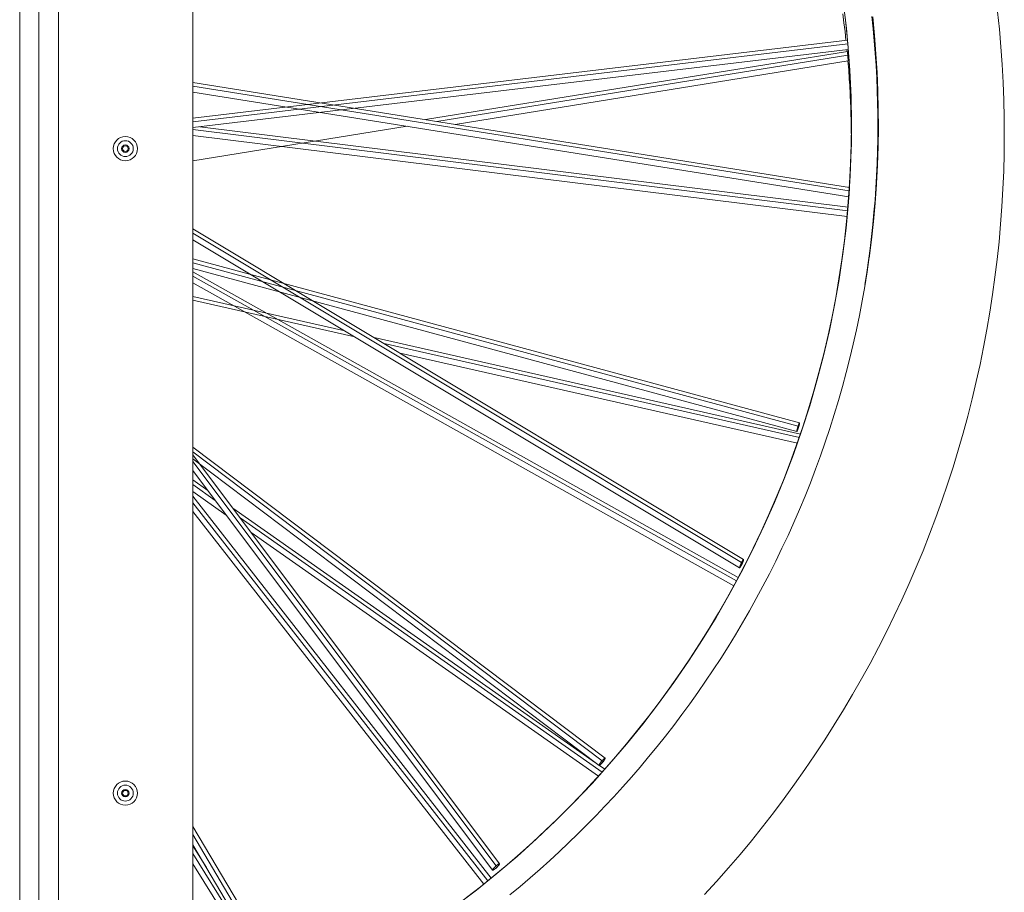
# Model space of a CAD drawing. Units: inches. Extents: x -271 to 309, y -137 to 137.
# Drawn here: x -256 to -245, y -23 to -13 of the extents above; entities that cross this region are included whole.
import ezdxf

# ---------------------------------------------------------------- set-up
doc = ezdxf.new("R2010")
doc.units = ezdxf.units.IN
doc.header["$MEASUREMENT"] = 0
doc.layers.add('ACAD_LAYER_0 [1.2]', color=7, linetype='Continuous', lineweight=0)

msp = doc.modelspace()

# ---------------------------------------------------------------- linework, layer by layer
at = {"layer": 'ACAD_LAYER_0 [1.2]', "color": 18, "linetype": 'Continuous', "lineweight": 0, "true_color": 0x000000}
for p, q in [((-255.8585071, -31.3682689), (-255.8585071, 31.474381)), ((-255.643549, -31.1517669), (-255.6435533, 31.257879)), ((-255.4247172, -31.1517669), (-255.4247215, 31.257879)), ((-253.9247342, 29.7227875), (-253.9247357, -29.6166539)), ((-246.6094553, -13.1330347), (-253.9247351, -14.0037425)), ((-246.605604, -13.1724079), (-253.9247326, -14.0435738)), ((-253.9247349, -14.1080703), (-246.600947, -13.2363498)), ((-246.6096534, -13.2582639), (-251.3241876, -14.019534)), ((-251.1963614, -14.0400745), (-246.6060362, -13.2988608)), ((-250.9917248, -14.0730629), (-246.60172, -13.3641955)), ((-253.9247352, -13.606088), (-246.5874947, -14.7766448)), ((-246.5935263, -14.8815412), (-253.9247358, -13.7119465)), ((-253.9247311, -13.6466856), (-246.5899215, -14.8168546)), ((-253.9247372, -14.1303943), (-246.6051252, -15.0376874)), ((-253.9247307, -14.4806325), (-251.5302093, -14.0939819)), ((-246.601639, -14.9976079), (-253.8469606, -14.0995234)), ((-246.5656334, -14.2661484), (-246.5656334, -14.085434)), ((-253.9247359, -14.1959559), (-246.6141126, -15.1021349)), ((-247.7920344, -18.9676023), (-253.9247397, -15.2887664)), ((-247.7701441, -18.9321665), (-253.924735, -15.2402021)), ((-253.9247359, -15.3620005), (-247.814581, -19.027309)), ((-247.1439871, -17.405452), (-253.9247357, -15.5768428)), ((-253.9247331, -15.6181624), (-247.1597695, -17.4425147)), ((-253.9247351, -15.6841455), (-247.174749, -17.5044587)), ((-253.9247348, -15.7221355), (-247.829736, -19.1349351)), ((-247.849413, -19.171733), (-253.9247303, -15.7699538)), ((-247.8796665, -19.2276587), (-253.9247358, -15.8428164)), ((-253.9247425, -16.0380411), (-252.1152014, -16.4475122)), ((-253.9247358, -15.9962129), (-252.2269454, -16.3803966)), ((-251.8966525, -16.4551368), (-247.1332569, -17.5330194)), ((-251.7850908, -16.5222111), (-247.1465495, -17.5718412)), ((-247.1680526, -17.6336557), (-251.6078089, -16.6290076)), ((-249.3179674, -21.1538043), (-253.9247359, -17.6780626)), ((-253.9247355, -17.8078881), (-249.3839024, -21.2338825)), ((-250.4968474, -22.3313655), (-253.9247347, -17.7652549)), ((-253.9247338, -17.7306444), (-249.3512861, -21.1812461)), ((-250.5351535, -22.3548552), (-253.9247311, -17.8397749)), ((-253.9247321, -17.9389535), (-250.5741124, -22.4021398)), ((-253.9247356, -18.0453235), (-253.7556757, -18.1639581)), ((-253.9247307, -18.0974883), (-253.6732169, -18.2739834)), ((-253.5503224, -18.4372344), (-253.9247354, -18.1744971)), ((-250.5914066, -22.4923956), (-253.9247347, -18.2266731)), ((-250.6262935, -22.5207986), (-253.9247305, -18.2997269)), ((-253.4766604, -18.3597519), (-249.4239235, -21.2036837)), ((-253.9247306, -18.397825), (-250.6733186, -22.5587179)), ((-253.3941892, -18.4697859), (-249.3502539, -21.3075414)), ((-249.3928104, -21.3546902), (-253.2730465, -18.6318075)), ((-249.3812474, -21.2336309), (-249.3215996, -21.2754876)), ((-252.8003552, -23.8079089), (-253.9247326, -21.9162601)), ((-252.8465151, -23.819414), (-253.9247352, -22.0054202)), ((-253.9247359, -22.1318354), (-253.7726525, -22.3749351)), ((-252.8538502, -23.9307037), (-253.9247319, -22.2189392)), ((-253.9246014, -22.1194745), (-252.8921812, -23.8564146)), ((-252.9077808, -23.9564455), (-253.9246292, -22.3310512))]:
    msp.add_line(p, q, dxfattribs=at)
for points in [[(-246.6449353, -12.7897038), (-246.6209728, -13.0037738), (-246.6012771, -13.2184581), (-246.5858762, -13.4336333), (-246.5747982, -13.6491763), (-246.5680713, -13.8649639), (-246.5657235, -14.0808727), (-246.5677829, -14.2967795), (-246.5742667, -14.5125617), (-246.5851482, -14.7280984), (-246.6003899, -14.9432697), (-246.6199543, -15.1579552), (-246.6438039, -15.3720349), (-246.6719011, -15.5853885), (-246.7042084, -15.7978959), (-246.7406883, -16.009437), (-246.7813032, -16.2198915), (-246.8260156, -16.4291393), (-246.8747879, -16.6370603), (-246.9275827, -16.8435342), (-246.9843624, -17.048441), (-247.0450813, -17.2516668), (-247.1096611, -17.4531237), (-247.1780156, -17.65273), (-247.2500582, -17.8504043), (-247.3257027, -18.0460648), (-247.4048626, -18.2396301), (-247.4874515, -18.4310185), (-247.573383, -18.6201484), (-247.6625708, -18.8069384), (-247.7549284, -18.9913067), (-247.8503695, -19.1731717), (-247.9488077, -19.352452), (-248.0501565, -19.529066), (-248.1543273, -19.7029405), (-248.2612214, -19.874037), (-248.370738, -20.0423253), (-248.4827762, -20.2077752), (-248.597235, -20.3703568), (-248.7140136, -20.5300398), (-248.833011, -20.6867942), (-248.9541264, -20.8405898), (-249.0772587, -20.9913965), (-249.2023072, -21.1391842), (-249.3291709, -21.2839228), (-249.4577489, -21.4255821), (-249.5879402, -21.5641321), (-249.71955, -21.6995176), (-249.8528005, -21.8320339), (-249.9882167, -21.9621765), (-250.1263235, -22.0904412), (-250.2676418, -22.2173187), (-250.4122647, -22.3428123), (-250.5600429, -22.4666683), (-250.7109566, -22.5887876), (-250.8649862, -22.7090712)], [(-248.2055791, -22.6759025), (-248.0711887, -22.5283828), (-247.939217, -22.3788842), (-247.8096845, -22.2274344), (-247.6826118, -22.0740606), (-247.5580196, -21.9187905), (-247.4359285, -21.7616516), (-247.3163591, -21.6026713), (-247.199332, -21.4418771), (-247.0848678, -21.2792965), (-246.9729871, -21.114957), (-246.8637106, -20.9488861), (-246.7570588, -20.7811113), (-246.6530524, -20.61166), (-246.551712, -20.4405598), (-246.4530603, -20.2678437), (-246.3571291, -20.0935667), (-246.2639522, -19.9177894), (-246.1735634, -19.7405725), (-246.0859965, -19.5619765), (-246.0012854, -19.382062), (-245.919464, -19.2008895), (-245.840566, -19.0185198), (-245.7646217, -18.8350106), (-245.6916464, -18.6504088), (-245.6216517, -18.4647585), (-245.5546495, -18.2781038), (-245.4906513, -18.0904889), (-245.4296688, -17.9019578), (-245.3717138, -17.7125547), (-245.316798, -17.5223236), (-245.2649323, -17.3313074), (-245.2161256, -17.1395439), (-245.1703858, -16.9470694), (-245.1277212, -16.7539204), (-245.0881399, -16.5601334), (-245.0516499, -16.3657447), (-245.0182593, -16.1707908), (-244.9879763, -15.9753082), (-244.960809, -15.7793332), (-244.9367654, -15.5829024), (-244.9158537, -15.3860521), (-244.8980819, -15.1888188), (-244.8834583, -14.991239), (-244.8719908, -14.793349), (-244.8636876, -14.5951853), (-244.8585569, -14.3967844), (-244.856606, -14.1983321), (-244.8578327, -14.0000141), (-244.8622304, -13.8018661), (-244.8697926, -13.6039241), (-244.8805125, -13.4062239), (-244.8943837, -13.2088015), (-244.9113994, -13.0116927), (-244.9315532, -12.8149335)], [(-246.6256786, -13.1349657), (-246.6366473, -13.0363172), (-246.6485327, -12.9378231), (-246.6613297, -12.8394941)], [(-246.3367378, -12.8690913), (-246.3222521, -13.0058662), (-246.3095017, -13.1427446), (-246.2984933, -13.279686), (-246.2892333, -13.4166497), (-246.2817259, -13.5535992), (-246.2759657, -13.6905144), (-246.2719448, -13.8273797), (-246.2696554, -13.964179), (-246.2690895, -14.1008966), (-246.2702395, -14.2375166), (-246.2730974, -14.3740232), (-246.2776554, -14.5104006), (-246.2839057, -14.6466328), (-246.2918405, -14.782704), (-246.3014518, -14.9185985), (-246.3127318, -15.0543003), (-246.3256728, -15.1897935), (-246.3402668, -15.3250625), (-246.3565061, -15.4600912), (-246.3743827, -15.594864), (-246.3938889, -15.7293648), (-246.4150168, -15.8635779)], [(-250.9913804, -22.8069591), (-250.7558595, -22.6268686), (-250.5259025, -22.4411927), (-250.3015864, -22.2500657), (-250.0829884, -22.053622), (-249.8701857, -21.8519959), (-249.6632553, -21.6453218), (-249.4622745, -21.433734), (-249.2673205, -21.2173669), (-249.0784702, -20.9963548), (-248.895801, -20.7708321), (-248.71939, -20.540933), (-248.5493143, -20.306792), (-248.385651, -20.0685434), (-248.2284774, -19.8263215), (-248.0778706, -19.5802607), (-247.9339077, -19.3304954), (-247.7966658, -19.0771599), (-247.6662221, -18.8203889), (-247.5426537, -18.5603172), (-247.4260375, -18.2970796), (-247.3164507, -18.0308108), (-247.2139704, -17.7616455), (-247.1186735, -17.4897187), (-247.0306372, -17.2151649), (-246.9499385, -16.9381189), (-246.8766545, -16.6587156), (-246.8108623, -16.3770897), (-246.752639, -16.0933759), (-246.7020615, -15.807709), (-246.659207, -15.5202238), (-246.6241526, -15.231055), (-246.5969753, -14.9403374), (-246.5777522, -14.6482058), (-246.5665603, -14.3547948), (-246.5634767, -14.0602394), (-246.5685785, -13.7646741), (-246.5819428, -13.4682339), (-246.6036466, -13.1710534), (-246.633767, -12.8732674)], [(-246.3672464, -15.5694809), (-246.3412438, -15.3644701), (-246.3191129, -15.1588107), (-246.300858, -14.9526082), (-246.2864835, -14.7459684), (-246.2759938, -14.5389969), (-246.2693932, -14.3317992), (-246.2666863, -14.1244811), (-246.2678772, -13.9171482), (-246.2729704, -13.7099061), (-246.2819704, -13.5028604), (-246.2948813, -13.2961168), (-246.3117078, -13.0897809), (-246.3324464, -12.8839568)], [(-246.3274812, -12.8732445), (-246.3070217, -13.0790323), (-246.2904718, -13.2853239), (-246.2778346, -13.4920155), (-246.2691054, -13.6990018), (-246.2642793, -13.9061773), (-246.2633518, -14.1134367), (-246.2663182, -14.3206745), (-246.2731737, -14.5277855), (-246.2839136, -14.7346643), (-246.2985333, -14.9412054), (-246.317028, -15.1473035), (-246.3393931, -15.3528533), (-246.3656238, -15.5577492)], [(-246.6097839, -13.1332568), (-246.6097259, -13.133408), (-246.6096602, -13.1336541), (-246.6095869, -13.1339961), (-246.6095058, -13.134435), (-246.609417, -13.1349716), (-246.6093206, -13.1356067), (-246.6092165, -13.1363413), (-246.6091046, -13.1371764), (-246.6089851, -13.1381127), (-246.6088579, -13.1391512), (-246.608723, -13.1402927), (-246.6085804, -13.1415382), (-246.6084301, -13.1428886), (-246.6082722, -13.1443448), (-246.6081065, -13.1459075), (-246.6079331, -13.1475779), (-246.6077521, -13.1493566), (-246.6075633, -13.1512448), (-246.6073669, -13.1532431), (-246.6071628, -13.1553526), (-246.606951, -13.157574), (-246.6067315, -13.1599084), (-246.6065043, -13.1623567), (-246.6062694, -13.1649196)], [(-246.6062694, -13.1649196), (-246.6062418, -13.1652221), (-246.6062142, -13.1655261), (-246.6061865, -13.1658316), (-246.6061586, -13.1661385), (-246.6061307, -13.1664466), (-246.6061028, -13.1667559), (-246.6060748, -13.1670662), (-246.6060467, -13.1673774), (-246.6060186, -13.1676895), (-246.6059905, -13.1680023), (-246.6059624, -13.1683157), (-246.6059342, -13.1686296), (-246.6059061, -13.1689438), (-246.605878, -13.1692584), (-246.6058499, -13.1695732), (-246.6058218, -13.1698881), (-246.6057938, -13.1702029), (-246.6057659, -13.1705176), (-246.605738, -13.170832), (-246.6057102, -13.1711461), (-246.6056824, -13.1714598), (-246.6056548, -13.1717729), (-246.6056273, -13.1720853), (-246.6055999, -13.172397)], [(-246.6132214, -13.25884), (-246.6133035, -13.2579735), (-246.6133856, -13.257107), (-246.6134679, -13.2562406), (-246.6135502, -13.2553741), (-246.6136325, -13.2545076), (-246.6137149, -13.2536412), (-246.6137974, -13.2527748), (-246.61388, -13.2519083), (-246.6139627, -13.2510419), (-246.6140454, -13.2501755), (-246.6141282, -13.2493091), (-246.614211, -13.2484427), (-246.6142939, -13.2475764), (-246.6143769, -13.24671), (-246.61446, -13.2458436), (-246.6145431, -13.2449773), (-246.6146263, -13.2441109), (-246.6147096, -13.2432446), (-246.6147929, -13.2423783), (-246.6148764, -13.241512), (-246.6149598, -13.2406457), (-246.6150434, -13.2397794), (-246.615127, -13.2389131), (-246.6152107, -13.2380469)], [(-246.6101378, -13.2591425), (-246.6100952, -13.259256), (-246.6100474, -13.2594309), (-246.6099944, -13.2596683), (-246.6099361, -13.2599694), (-246.6098724, -13.2603351), (-246.6098033, -13.2607666), (-246.6097286, -13.261265), (-246.6096484, -13.2618314), (-246.6095626, -13.2624668), (-246.6094711, -13.2631724), (-246.6093739, -13.2639492), (-246.6092708, -13.2647984), (-246.6091619, -13.2657209), (-246.609047, -13.266718), (-246.6089261, -13.2677906), (-246.6087991, -13.26894), (-246.6086661, -13.270166), (-246.6085275, -13.2714644), (-246.608384, -13.2728295), (-246.608236, -13.2742559), (-246.6080842, -13.2757381), (-246.6079292, -13.2772707), (-246.6077715, -13.2788481), (-246.6076117, -13.2804648), (-246.6074503, -13.2821154), (-246.607288, -13.2837943), (-246.6071254, -13.2854961), (-246.6069629, -13.2872153), (-246.6068012, -13.2889463), (-246.6066409, -13.2906838), (-246.6064825, -13.2924222), (-246.6063267, -13.2941559)], [(-246.6063267, -13.2941559), (-246.6063096, -13.2943475), (-246.6062925, -13.2945392), (-246.6062754, -13.2947309), (-246.6062584, -13.2949227), (-246.6062413, -13.2951146), (-246.6062243, -13.2953066), (-246.6062073, -13.2954986), (-246.6061903, -13.2956907), (-246.6061733, -13.2958829), (-246.6061563, -13.2960751), (-246.6061394, -13.2962674), (-246.6061224, -13.2964597), (-246.6061055, -13.2966521), (-246.6060886, -13.2968446), (-246.6060717, -13.2970371), (-246.6060548, -13.2972297), (-246.6060379, -13.2974223), (-246.6060211, -13.297615), (-246.6060043, -13.2978077), (-246.6059874, -13.2980005), (-246.6059706, -13.2981933), (-246.6059538, -13.2983862), (-246.6059371, -13.2985791), (-246.6059203, -13.298772)], [(-246.6059203, -13.298772), (-246.605589, -13.3026319), (-246.6052648, -13.3064937), (-246.6049486, -13.3103439), (-246.6046411, -13.3141692), (-246.6043431, -13.3179559), (-246.6040554, -13.3216908), (-246.6037789, -13.3253602), (-246.6035144, -13.3289507), (-246.6032625, -13.3324489), (-246.6030243, -13.3358413), (-246.6028003, -13.3391144), (-246.6025915, -13.3422548), (-246.6023987, -13.345249), (-246.6022226, -13.3480835), (-246.6020641, -13.3507449), (-246.6019239, -13.3532198), (-246.6018029, -13.3554945), (-246.6017019, -13.3575558), (-246.6016216, -13.3593901), (-246.6015629, -13.3609839), (-246.6015265, -13.3623238), (-246.6015134, -13.3633963), (-246.6015241, -13.364188), (-246.6015597, -13.3646854)], [(-246.566016, -14.1757414), (-246.5663563, -14.1418793), (-246.566804, -14.108019), (-246.5673591, -14.074161), (-246.5680216, -14.0403057), (-246.5687914, -14.0064538), (-246.5696684, -13.9726055), (-246.5706526, -13.9387615), (-246.571744, -13.9049221), (-246.5729425, -13.8710879), (-246.5742481, -13.8372594), (-246.5756607, -13.803437), (-246.5771803, -13.7696212), (-246.5788068, -13.7358125), (-246.5805402, -13.7020114), (-246.5823805, -13.6682183), (-246.5843276, -13.6344338), (-246.5863814, -13.6006583), (-246.588542, -13.5668922), (-246.5908092, -13.5331362), (-246.593183, -13.4993906), (-246.5956635, -13.4656559), (-246.5982504, -13.4319327), (-246.6009439, -13.3982213), (-246.6037438, -13.3645223)], [(-246.6015597, -13.3646854), (-246.6015661, -13.3647274), (-246.601573, -13.3647643), (-246.6015803, -13.364796), (-246.601588, -13.3648225), (-246.6015962, -13.3648438), (-246.6016047, -13.3648598), (-246.6016138, -13.3648705), (-246.6016232, -13.3648758), (-246.6016331, -13.3648759), (-246.6016435, -13.3648705), (-246.6016542, -13.3648597), (-246.6016655, -13.3648435), (-246.6016771, -13.3648219), (-246.6016893, -13.3647947), (-246.6017018, -13.364762), (-246.6017149, -13.3647238), (-246.6017283, -13.3646799), (-246.6017423, -13.3646305), (-246.6017566, -13.3645754), (-246.6017715, -13.3645146), (-246.6017868, -13.3644482), (-246.6018026, -13.364376), (-246.6018188, -13.3642981), (-246.6018355, -13.3642143)], [(-246.270181, -13.894523), (-246.2700094, -13.8992988), (-246.2698398, -13.9040748), (-246.2696723, -13.9088508), (-246.269507, -13.9136269), (-246.2693436, -13.9184032), (-246.2691824, -13.9231795), (-246.2690233, -13.927956), (-246.2688662, -13.9327325), (-246.2687112, -13.9375092), (-246.2685583, -13.9422859), (-246.2684074, -13.9470628), (-246.2682587, -13.9518397), (-246.268112, -13.9566167), (-246.2679674, -13.9613938), (-246.2678249, -13.966171), (-246.2676845, -13.9709483), (-246.2675461, -13.9757257), (-246.2674099, -13.9805031), (-246.2672757, -13.9852807), (-246.2671435, -13.9900583), (-246.2670135, -13.994836), (-246.2668856, -13.9996138), (-246.2667597, -14.0043917), (-246.2666359, -14.0091696)], [(-246.26994, -13.9095792), (-246.2697662, -13.9149621), (-246.2695951, -13.9203452), (-246.2694267, -13.9257284), (-246.2692608, -13.9311117), (-246.2690977, -13.9364951), (-246.2689371, -13.9418787), (-246.2687792, -13.9472623), (-246.268624, -13.9526461), (-246.2684714, -13.9580299), (-246.2683214, -13.9634139), (-246.2681741, -13.968798), (-246.2680294, -13.9741822), (-246.2678873, -13.9795665), (-246.2677479, -13.9849508), (-246.2676112, -13.9903353), (-246.2674771, -13.9957199), (-246.2673456, -14.0011045), (-246.2672168, -14.0064893), (-246.2670906, -14.0118742), (-246.266967, -14.0172591), (-246.2668461, -14.0226441), (-246.2667279, -14.0280292), (-246.2666123, -14.0334144), (-246.2664993, -14.0387997)], [(-246.266842, -14.0946028), (-246.2669303, -14.0890375), (-246.2670215, -14.0834723), (-246.2671155, -14.0779073), (-246.2672123, -14.0723423), (-246.2673121, -14.0667774), (-246.2674146, -14.0612126), (-246.2675201, -14.0556479), (-246.2676284, -14.0500833), (-246.2677395, -14.0445188), (-246.2678535, -14.0389544), (-246.2679703, -14.0333901), (-246.26809, -14.0278259), (-246.2682126, -14.0222618), (-246.268338, -14.0166979), (-246.2684663, -14.011134), (-246.2685974, -14.0055702), (-246.2687314, -14.0000066), (-246.2688682, -13.994443), (-246.2690079, -13.9888796), (-246.2691504, -13.9833162), (-246.2692958, -13.977753), (-246.269444, -13.9721899), (-246.2695951, -13.9666269), (-246.2697491, -13.961064)], [(-246.5660618, -13.9902511), (-246.5659138, -13.9962294), (-246.5657693, -14.0022081), (-246.565628, -14.008187), (-246.5654902, -14.0141663), (-246.5653557, -14.020146), (-246.5652245, -14.0261259), (-246.5650967, -14.0321062), (-246.5649723, -14.0380868), (-246.5648512, -14.0440678), (-246.5647335, -14.050049), (-246.5646192, -14.0560306), (-246.5645082, -14.0620125), (-246.5644006, -14.0679947), (-246.5642963, -14.0739773), (-246.5641954, -14.0799602), (-246.5640979, -14.0859433), (-246.5640037, -14.0919268), (-246.5639129, -14.0979107), (-246.5638255, -14.1038948), (-246.5637414, -14.1098792), (-246.5636607, -14.115864), (-246.5635834, -14.121849), (-246.5635094, -14.1278344), (-246.5634388, -14.1338201)], [(-246.5657825, -14.3225804), (-246.5657703, -14.3202267), (-246.5657587, -14.3178731), (-246.5657475, -14.3155195), (-246.5657369, -14.3131659), (-246.5657268, -14.3108122), (-246.5657172, -14.3084586), (-246.5657082, -14.3061049), (-246.5656996, -14.3037513), (-246.5656916, -14.3013977), (-246.5656841, -14.299044), (-246.5656771, -14.2966904), (-246.5656706, -14.2943367), (-246.5656647, -14.2919831), (-246.5656592, -14.2896294), (-246.5656543, -14.2872757), (-246.5656499, -14.2849221), (-246.5656461, -14.2825684), (-246.5656427, -14.2802148), (-246.5656399, -14.2778611), (-246.5656375, -14.2755074), (-246.5656357, -14.2731538), (-246.5656345, -14.2708001), (-246.5656337, -14.2684465), (-246.5656334, -14.2660928)], [(-246.5899215, -14.8168546), (-246.5902023, -14.8204111), (-246.5904674, -14.8238695), (-246.5907174, -14.8272303), (-246.5909528, -14.8304942), (-246.5911741, -14.8336615), (-246.5913818, -14.836733), (-246.5915764, -14.839709), (-246.5917585, -14.8425901), (-246.5919286, -14.8453769), (-246.5920872, -14.8480699), (-246.5922347, -14.8506696), (-246.5923719, -14.8531766), (-246.592499, -14.8555914), (-246.5926168, -14.8579145), (-246.5927256, -14.8601464), (-246.592826, -14.8622878), (-246.5929186, -14.8643391), (-246.5930038, -14.8663008), (-246.5930821, -14.8681736), (-246.5931542, -14.8699579), (-246.5932204, -14.8716542), (-246.5932779, -14.8732354), (-246.5933234, -14.8746733), (-246.5933572, -14.8759675), (-246.5933794, -14.8771175), (-246.5933902, -14.8781228), (-246.5933896, -14.8789827), (-246.593378, -14.8796969), (-246.5933555, -14.8802647), (-246.5933222, -14.8806857), (-246.5932782, -14.8809593), (-246.5932239, -14.881085), (-246.5931592, -14.8810623), (-246.5930845, -14.8808907), (-246.5929998, -14.8805697), (-246.5929053, -14.8800987), (-246.5928012, -14.8794772), (-246.5926876, -14.8787046), (-246.5925648, -14.8777806), (-246.5924328, -14.8767045), (-246.5922919, -14.8754758), (-246.5921422, -14.874094), (-246.5919881, -14.87258), (-246.5918338, -14.8709527), (-246.5916795, -14.8692093), (-246.5915251, -14.8673467), (-246.5913705, -14.8653621), (-246.5912159, -14.8632522), (-246.5910612, -14.8610143), (-246.5909065, -14.8586453), (-246.5907517, -14.8561421), (-246.5905969, -14.8535019), (-246.5904421, -14.8507216), (-246.5902873, -14.8477982), (-246.5901325, -14.8447288), (-246.5899777, -14.8415103)], [(-246.5929799, -14.8791141), (-246.5929331, -14.8786939), (-246.5928847, -14.8782495), (-246.5928342, -14.8777763), (-246.5927814, -14.8772692), (-246.592726, -14.8767235), (-246.5926677, -14.8761342), (-246.5926061, -14.8754966), (-246.592541, -14.8748058), (-246.5924721, -14.8740569), (-246.592399, -14.8732451), (-246.5923214, -14.8723655), (-246.5922391, -14.8714133), (-246.5921517, -14.8703837), (-246.592059, -14.8692717), (-246.5919605, -14.8680725), (-246.5918561, -14.8667813), (-246.5917456, -14.8653961), (-246.5916297, -14.8639266), (-246.5915095, -14.8623852), (-246.5913858, -14.8607845), (-246.5912596, -14.8591371), (-246.5911318, -14.8574554), (-246.5910035, -14.8557519), (-246.5908754, -14.8540393), (-246.5907487, -14.85233), (-246.5906243, -14.8506366), (-246.590503, -14.8489715), (-246.5903859, -14.8473474), (-246.5902738, -14.8457766), (-246.5901678, -14.8442719), (-246.5900688, -14.8428456), (-246.5899777, -14.8415103)], [(-246.5899777, -14.8415103), (-246.5896913, -14.8370778), (-246.5894154, -14.8327194), (-246.5891506, -14.8284459), (-246.5888973, -14.8242682), (-246.5886558, -14.8201972), (-246.5884265, -14.8162437), (-246.5882099, -14.8124185), (-246.5880064, -14.8087325), (-246.5878162, -14.8051964), (-246.58764, -14.8018213), (-246.587478, -14.7986178), (-246.5873306, -14.7955968), (-246.5871984, -14.7927692), (-246.5870815, -14.7901458), (-246.5869806, -14.7877375), (-246.5868959, -14.785555), (-246.5868278, -14.7836093), (-246.5867769, -14.7819112), (-246.5867433, -14.7804715), (-246.5867277, -14.779301), (-246.5867304, -14.7784106), (-246.5867517, -14.7778112), (-246.5867921, -14.7775135), (-246.5868519, -14.7775284)], [(-246.3656238, -15.5577492), (-246.3893359, -15.7208126), (-246.4154815, -15.8833383), (-246.4440357, -16.0452804), (-246.4749733, -16.2065927), (-246.5082691, -16.3672291), (-246.5438982, -16.5271436), (-246.5818353, -16.6862899), (-246.6220553, -16.844622), (-246.6645332, -17.0020939), (-246.7092438, -17.1586593), (-246.756162, -17.3142722), (-246.8052627, -17.4688865), (-246.8565208, -17.6224561), (-246.9099111, -17.7749348), (-246.9654086, -17.9262766), (-247.0229858, -18.0764382), (-247.0826054, -18.2253873), (-247.1442279, -18.3730947), (-247.2078139, -18.5195309), (-247.2733237, -18.6646664), (-247.3407178, -18.8084721), (-247.4099567, -18.9509184), (-247.4810008, -19.0919759), (-247.5538105, -19.2316154), (-247.6283464, -19.3698073), (-247.7045688, -19.5065224), (-247.7824383, -19.6417312), (-247.8619153, -19.7754043), (-247.9429602, -19.9075124), (-248.0255335, -20.0380261), (-248.1095952, -20.166919), (-248.1951037, -20.2941766), (-248.2820166, -20.4197876), (-248.370292, -20.5437404), (-248.4598877, -20.6660237), (-248.5507615, -20.786626), (-248.6428713, -20.9055358), (-248.7361749, -21.0227418), (-248.8306302, -21.1382325), (-248.9261951, -21.2519965), (-249.0228232, -21.3640201), (-249.1204516, -21.4742809), (-249.2190132, -21.5827546), (-249.3184409, -21.6894165), (-249.4186675, -21.794242), (-249.5196799, -21.8972533), (-249.6216804, -21.9986586), (-249.7249251, -22.0987125), (-249.8296702, -22.1976698), (-249.9361719, -22.2957854), (-250.0445541, -22.393142), (-250.154762, -22.4896247), (-250.2667844, -22.5851917), (-250.3806098, -22.6798012)], [(-247.1751757, -17.5046277), (-247.1750913, -17.5046391), (-247.1749986, -17.5046236), (-247.1748975, -17.5045812), (-247.1747879, -17.5045114), (-247.1746698, -17.5044141), (-247.1745431, -17.5042889), (-247.1744078, -17.5041356), (-247.1742639, -17.5039539), (-247.1741112, -17.5037436), (-247.1739498, -17.5035043), (-247.1737795, -17.5032358), (-247.1736004, -17.5029377), (-247.1734123, -17.5026099), (-247.1732153, -17.5022521), (-247.1730092, -17.5018639), (-247.1727941, -17.5014452), (-247.1725698, -17.5009956), (-247.1723363, -17.5005148), (-247.1720936, -17.5000026), (-247.1718417, -17.4994587), (-247.1715804, -17.4988829), (-247.1713097, -17.4982748), (-247.1710295, -17.4976342), (-247.1707399, -17.4969607), (-247.1704407, -17.4962543), (-247.1701319, -17.4955144), (-247.1698135, -17.494741), (-247.1694854, -17.4939336), (-247.1691476, -17.4930921), (-247.1687999, -17.4922162), (-247.1684509, -17.4913302), (-247.1681053, -17.4904481), (-247.1677575, -17.4895535), (-247.1674022, -17.4886305), (-247.1670338, -17.4876627), (-247.1666467, -17.4866341), (-247.1662355, -17.4855284), (-247.1657946, -17.4843295), (-247.1653186, -17.4830212), (-247.1648019, -17.4815874), (-247.164239, -17.4800118), (-247.1636244, -17.4782783), (-247.1629583, -17.4763871), (-247.1622634, -17.4744035), (-247.1615683, -17.4724093), (-247.1609014, -17.4704862), (-247.1602912, -17.468716), (-247.1597661, -17.4671804)], [(-247.1597661, -17.4671804), (-247.1582186, -17.4624174), (-247.1567514, -17.4578134), (-247.1553645, -17.4533724), (-247.1540577, -17.449099), (-247.1528311, -17.4449973), (-247.1516846, -17.4410717), (-247.1506181, -17.4373265), (-247.1496316, -17.4337659), (-247.148725, -17.4303944), (-247.1478983, -17.4272162), (-247.1471515, -17.4242356), (-247.1464843, -17.421457), (-247.145897, -17.4188846), (-247.1453892, -17.4165227), (-247.1449611, -17.4143757), (-247.1446125, -17.4124479), (-247.1443435, -17.4107435), (-247.1441538, -17.4092669), (-247.1440436, -17.4080224), (-247.1440127, -17.4070143), (-247.1440611, -17.4062469), (-247.1441888, -17.4057245), (-247.1443956, -17.4054515), (-247.1446815, -17.4054321)], [(-247.8152442, -19.0273925), (-247.8151652, -19.0275628), (-247.8150711, -19.0277029), (-247.814961, -19.0278108), (-247.8148339, -19.0278846), (-247.8146889, -19.0279223), (-247.814525, -19.027922), (-247.8143413, -19.0278818), (-247.8141367, -19.0277996), (-247.8139103, -19.0276736), (-247.8136611, -19.0275019), (-247.8133882, -19.0272824), (-247.8130906, -19.0270133), (-247.8127674, -19.0266926), (-247.8124175, -19.0263183), (-247.8120401, -19.0258886), (-247.8116341, -19.0254015), (-247.8111986, -19.024855), (-247.8107326, -19.0242472), (-247.8102351, -19.0235761), (-247.8097053, -19.0228399), (-247.8091418, -19.022036), (-247.8085426, -19.0211593), (-247.8079053, -19.0202044), (-247.8072275, -19.0191656), (-247.8065068, -19.0180373), (-247.8057409, -19.016814), (-247.8049274, -19.0154901), (-247.8040639, -19.01406), (-247.8031481, -19.0125182), (-247.8021776, -19.0108589), (-247.8011531, -19.0090824), (-247.8000876, -19.0072116), (-247.7989969, -19.005275), (-247.7978973, -19.0033014), (-247.7968046, -19.0013193), (-247.795735, -18.9993574), (-247.7947043, -18.9974443), (-247.7937287, -18.9956085), (-247.7928241, -18.9938788), (-247.7920066, -18.9922837)], [(-247.7920066, -18.9922837), (-247.790105, -18.9883465), (-247.7882692, -18.9844666), (-247.7865021, -18.9806537), (-247.7848067, -18.9769173), (-247.7831857, -18.9732671), (-247.7816421, -18.9697127), (-247.7801786, -18.9662635), (-247.7787983, -18.9629293), (-247.7775038, -18.9597196), (-247.7762982, -18.956644), (-247.7751843, -18.9537121), (-247.774165, -18.9509335), (-247.773243, -18.9483177), (-247.7724214, -18.9458745), (-247.7717029, -18.9436133), (-247.7710904, -18.9415439), (-247.7705869, -18.9396756), (-247.7701951, -18.9380183), (-247.769918, -18.9365813), (-247.7697583, -18.9353745), (-247.7697191, -18.9344072), (-247.769803, -18.9336892), (-247.7700131, -18.93323), (-247.7703522, -18.9330393)], [(-249.3512833, -21.2059129), (-249.3480624, -21.2021651), (-249.345005, -21.1985232), (-249.3421109, -21.1949914), (-249.3393799, -21.1915735), (-249.336812, -21.1882737), (-249.334407, -21.1850959), (-249.3321648, -21.1820442), (-249.3300853, -21.1791225), (-249.3281683, -21.176335), (-249.3264138, -21.1736855), (-249.3248216, -21.1711782), (-249.3233916, -21.168817), (-249.3221236, -21.1666059), (-249.3210176, -21.1645491), (-249.3200734, -21.1626503), (-249.3192909, -21.1609138), (-249.31867, -21.1593435), (-249.3182105, -21.1579434), (-249.3179124, -21.1567176), (-249.3177754, -21.15567), (-249.3177996, -21.1548047), (-249.3179847, -21.1541257), (-249.3183307, -21.1536369), (-249.3188374, -21.1533425)], [(-249.3188374, -21.1533425), (-249.3192392, -21.1532586), (-249.3197047, -21.1532545), (-249.3202339, -21.1533311), (-249.3208269, -21.1534895), (-249.3214835, -21.1537307), (-249.3222037, -21.1540556), (-249.3229875, -21.1544654), (-249.3238348, -21.1549609), (-249.3247457, -21.1555433), (-249.3257201, -21.1562134), (-249.326758, -21.1569724), (-249.3278593, -21.1578211), (-249.329024, -21.1587607), (-249.330252, -21.1597921), (-249.3315435, -21.1609163), (-249.3328982, -21.1621344), (-249.3343162, -21.1634473), (-249.3357975, -21.164856), (-249.337342, -21.1663616), (-249.3389497, -21.1679651), (-249.3406206, -21.1696674), (-249.3423546, -21.1714695), (-249.3441517, -21.1733725), (-249.3460118, -21.1753774)], [(-250.5351341, -22.3795456), (-250.5320295, -22.376719), (-250.5290265, -22.3739118), (-250.5261299, -22.3711315), (-250.523344, -22.3683855), (-250.5206734, -22.365681), (-250.5181226, -22.3630254), (-250.5156961, -22.3604261), (-250.5133985, -22.3578903), (-250.5112341, -22.3554255), (-250.5092076, -22.353039), (-250.5073234, -22.3507382), (-250.505586, -22.3485302), (-250.504, -22.3464227), (-250.5025699, -22.3444227), (-250.5013001, -22.3425378), (-250.5001952, -22.3407753), (-250.4992597, -22.3391424), (-250.4984981, -22.3376466), (-250.4979148, -22.3362952), (-250.4975145, -22.3350955), (-250.4973016, -22.3340549), (-250.4972807, -22.3331807), (-250.4974561, -22.3324803), (-250.4978326, -22.331961)], [(-250.4978326, -22.331961), (-250.4981009, -22.3317682), (-250.4984211, -22.3316232), (-250.4987942, -22.3315273), (-250.4992211, -22.331482), (-250.4997027, -22.3314885), (-250.50024, -22.3315482), (-250.5008341, -22.3316625), (-250.5014857, -22.3318326), (-250.502196, -22.33206), (-250.5029658, -22.3323459), (-250.5037962, -22.3326917), (-250.504688, -22.3330987), (-250.5056423, -22.3335683), (-250.50666, -22.3341019), (-250.507742, -22.3347006), (-250.5088894, -22.335366), (-250.5101019, -22.3360984), (-250.5113748, -22.3368945), (-250.5127023, -22.3377499), (-250.5140783, -22.3386605), (-250.515497, -22.339622), (-250.5169526, -22.34063), (-250.5184391, -22.3416804), (-250.5199506, -22.3427688), (-250.5214813, -22.343891), (-250.5230252, -22.3450427), (-250.5245765, -22.3462196), (-250.5261292, -22.3474175), (-250.5276775, -22.3486321), (-250.5292155, -22.3498592), (-250.5307372, -22.3510944), (-250.5322369, -22.3523335)], [(-250.5322369, -22.3523335), (-250.5323593, -22.3524356), (-250.5324817, -22.3525378), (-250.532604, -22.3526401), (-250.5327262, -22.3527425), (-250.5328483, -22.3528449), (-250.5329704, -22.3529474), (-250.5330924, -22.35305), (-250.5332144, -22.3531526), (-250.5333362, -22.3532553), (-250.533458, -22.353358), (-250.5335798, -22.3534609), (-250.5337014, -22.3535637), (-250.533823, -22.3536667), (-250.5339445, -22.3537697), (-250.5340659, -22.3538727), (-250.5341872, -22.3539759), (-250.5343085, -22.3540791), (-250.5344297, -22.3541823), (-250.5345508, -22.3542856), (-250.5346718, -22.3543889), (-250.5347927, -22.3544924), (-250.5349136, -22.3545958), (-250.5350344, -22.3546993), (-250.5351551, -22.3548029)]]:
    msp.add_lwpolyline(points, dxfattribs=at)
at = {"layer": 'ACAD_LAYER_0 [1.2]', "color": 18, "linetype": 'Continuous', "lineweight": 0, "true_color": 0x000000, "extrusion": (0, 0, -1)}
for points in [[(246.6013972, -13.2366796), (246.6014015, -13.23668), (246.601406, -13.2366793), (246.6014105, -13.2366777), (246.6014151, -13.2366752), (246.6014198, -13.2366717), (246.6014246, -13.2366672), (246.6014294, -13.2366617), (246.6014344, -13.2366553), (246.6014394, -13.2366479), (246.6014444, -13.2366395), (246.6014496, -13.2366302), (246.6014548, -13.2366199), (246.6014602, -13.2366086), (246.6014656, -13.2365963), (246.601471, -13.236583), (246.6014766, -13.2365687), (246.6014822, -13.2365535), (246.6014879, -13.2365373), (246.6014937, -13.23652), (246.6014996, -13.2365018), (246.6015056, -13.2364826), (246.6015116, -13.2364624), (246.6015177, -13.2364412), (246.6015239, -13.236419)], [(246.5899785, -14.8167626), (246.5902664, -14.8210723), (246.5905494, -14.8253785), (246.5908265, -14.8296624), (246.5910966, -14.8339056), (246.5913586, -14.8380894), (246.5916112, -14.8421953), (246.5918535, -14.8462047), (246.5920843, -14.8500989), (246.5923025, -14.8538594), (246.5925069, -14.8574676), (246.5926966, -14.8609049), (246.5928702, -14.8641527), (246.5930268, -14.8671924), (246.5931652, -14.8700054), (246.5932842, -14.8725731), (246.5933829, -14.874877), (246.59346, -14.8768984), (246.5935144, -14.8786188), (246.5935451, -14.8800195), (246.5935509, -14.881082), (246.5935306, -14.8817877), (246.5934833, -14.882118), (246.5934077, -14.8820542), (246.5933028, -14.8815779)], [(246.5897143, -14.8128709), (246.5897253, -14.8130326), (246.5897364, -14.8131944), (246.5897474, -14.8133562), (246.5897584, -14.8135181), (246.5897694, -14.81368), (246.5897804, -14.8138419), (246.5897914, -14.8140039), (246.5898025, -14.8141659), (246.5898134, -14.814328), (246.5898244, -14.8144901), (246.5898354, -14.8146522), (246.5898464, -14.8148144), (246.5898574, -14.8149766), (246.5898684, -14.8151388), (246.5898793, -14.8153011), (246.5898903, -14.8154634), (246.5899012, -14.8156257), (246.5899122, -14.815788), (246.5899231, -14.8159504), (246.5899341, -14.8161128), (246.589945, -14.8162752), (246.5899559, -14.8164377), (246.5899669, -14.8166002), (246.5899778, -14.8167627)], [(246.5868519, -14.7775284), (246.5868846, -14.7776366), (246.586921, -14.7778078), (246.5869614, -14.7780431), (246.5870058, -14.7783436), (246.5870541, -14.7787103), (246.5871065, -14.7791443), (246.5871629, -14.7796466), (246.5872234, -14.7802183), (246.5872881, -14.7808604), (246.5873569, -14.7815741), (246.5874299, -14.7823603), (246.5875072, -14.7832202), (246.5875889, -14.7841547), (246.5876748, -14.785165), (246.5877651, -14.7862521), (246.5878598, -14.787417), (246.5879589, -14.7886597), (246.5880621, -14.7899756), (246.5881689, -14.7913589), (246.588279, -14.792804), (246.588392, -14.794305), (246.5885075, -14.7958563), (246.5886251, -14.797452), (246.5887444, -14.7990866), (246.5888651, -14.8007542), (246.5889867, -14.8024491), (246.5891088, -14.8041656), (246.5892312, -14.8058979), (246.5893533, -14.8076403), (246.5894748, -14.8093871), (246.5895952, -14.8111326), (246.5897143, -14.8128709)], [(247.159765, -17.4425057), (247.1611132, -17.4466283), (247.1624135, -17.4506898), (247.1636641, -17.4546802), (247.1648632, -17.4585898), (247.1660089, -17.4624087), (247.1670993, -17.466127), (247.1681326, -17.4697349), (247.169107, -17.4732225), (247.1700205, -17.47658), (247.1708715, -17.4797975), (247.171658, -17.4828652), (247.1723781, -17.4857732), (247.1730301, -17.4885117), (247.1736121, -17.4910708), (247.1741223, -17.4934406), (247.1745587, -17.4956114), (247.1749196, -17.4975732), (247.1752031, -17.4993162), (247.1754074, -17.5008305), (247.1755306, -17.5021064), (247.1755708, -17.5031339), (247.1755263, -17.5039032), (247.1753952, -17.5044044), (247.1751757, -17.5046277)], [(247.1573289, -17.4352685), (247.157429, -17.4355607), (247.1575294, -17.4358545), (247.1576302, -17.4361498), (247.1577313, -17.4364464), (247.1578327, -17.4367443), (247.1579344, -17.4370434), (247.1580362, -17.4373435), (247.1581383, -17.4376446), (247.1582404, -17.4379465), (247.1583427, -17.4382491), (247.158445, -17.4385524), (247.1585474, -17.4388563), (247.1586498, -17.4391605), (247.1587521, -17.4394651), (247.1588543, -17.4397699), (247.1589564, -17.4400749), (247.1590584, -17.4403798), (247.1591602, -17.4406846), (247.1592618, -17.4409892), (247.1593631, -17.4412936), (247.1594641, -17.4415975), (247.1595648, -17.4419009), (247.1596651, -17.4422036), (247.159765, -17.4425057)], [(247.1446815, -17.4054321), (247.1448888, -17.4055423), (247.1451239, -17.4057445), (247.1453869, -17.4060395), (247.1456778, -17.4064282), (247.1459966, -17.4069114), (247.1463431, -17.4074902), (247.1467175, -17.4081654), (247.1471197, -17.4089379), (247.1475497, -17.4098086), (247.1480075, -17.4107784), (247.1484931, -17.4118483), (247.1490065, -17.413019), (247.1495476, -17.4142916), (247.1501165, -17.4156669), (247.1507131, -17.4171458), (247.1513374, -17.4187293), (247.1519895, -17.4204182), (247.1526692, -17.4222134), (247.1533767, -17.4241159), (247.1541118, -17.4261265), (247.1548746, -17.4282462), (247.1556651, -17.4304758), (247.1564832, -17.4328163), (247.1573289, -17.4352685)], [(247.7920112, -18.9675362), (247.7937065, -18.9709314), (247.7953706, -18.9743327), (247.7969991, -18.9777284), (247.7985877, -18.9811071), (247.8001319, -18.9844574), (247.8016274, -18.9877676), (247.8030699, -18.9910263), (247.8044549, -18.994222), (247.8057781, -18.9973431), (247.8070352, -19.0003782), (247.8082218, -19.0033158), (247.8093335, -19.0061443), (247.8103659, -19.0088522), (247.8113148, -19.0114281), (247.8121756, -19.0138604), (247.8129441, -19.0161377), (247.813616, -19.0182484), (247.8141867, -19.020181), (247.814652, -19.021924), (247.8150075, -19.0234659), (247.8152488, -19.0247952), (247.8153716, -19.0259004), (247.8153715, -19.02677), (247.8152442, -19.0273925)], [(247.7901948, -18.9639758), (247.790271, -18.9641236), (247.7903472, -18.9642714), (247.7904233, -18.9644193), (247.7904994, -18.9645673), (247.7905755, -18.9647153), (247.7906514, -18.9648634), (247.7907274, -18.9650115), (247.7908033, -18.9651596), (247.7908791, -18.9653078), (247.790955, -18.9654561), (247.7910307, -18.9656044), (247.7911064, -18.9657527), (247.7911821, -18.9659011), (247.7912577, -18.9660496), (247.7913333, -18.966198), (247.7914088, -18.9663466), (247.7914843, -18.9664951), (247.7915597, -18.9666437), (247.7916351, -18.9667924), (247.7917104, -18.9669411), (247.7917857, -18.9670898), (247.7918609, -18.9672386), (247.7919361, -18.9673874), (247.7920112, -18.9675362)], [(247.7703522, -18.9330393), (247.7705529, -18.9330438), (247.7707814, -18.9331073), (247.7710384, -18.933231), (247.771324, -18.9334163), (247.7716387, -18.9336642), (247.771983, -18.9339759), (247.772357, -18.9343528), (247.7727614, -18.9347961), (247.7731964, -18.9353068), (247.7736623, -18.9358863), (247.7741597, -18.9365358), (247.7746889, -18.9372564), (247.7752502, -18.9380495), (247.775844, -18.9389161), (247.7764708, -18.9398576), (247.7771309, -18.9408751), (247.7778241, -18.9419687), (247.7785479, -18.9431343), (247.7792993, -18.9443662), (247.7800753, -18.9456593), (247.7808728, -18.947008), (247.7816888, -18.948407), (247.7825202, -18.9498509), (247.783364, -18.9513343), (247.7842171, -18.9528518), (247.7850765, -18.954398), (247.7859392, -18.9559675), (247.7868021, -18.9575549), (247.7876621, -18.9591548), (247.7885163, -18.9607619), (247.7893615, -18.9623707), (247.7901948, -18.9639758)], [(249.3512818, -21.1812389), (249.3540785, -21.1844654), (249.3567781, -21.1876622), (249.3593771, -21.190821), (249.3618718, -21.1939338), (249.3642586, -21.1969922), (249.3665337, -21.1999881), (249.3686937, -21.2029133), (249.3707348, -21.2057597), (249.3726534, -21.208519), (249.374446, -21.211183), (249.3761087, -21.2137436), (249.377638, -21.2161925), (249.3790303, -21.2185216), (249.380282, -21.2207227), (249.3813893, -21.2227876), (249.3823486, -21.2247081), (249.3831564, -21.226476), (249.383809, -21.2280831), (249.3843026, -21.2295212), (249.3846338, -21.2307822), (249.3847988, -21.2318579), (249.3847941, -21.23274), (249.3846159, -21.2334204), (249.3842607, -21.2338908)], [(249.3842607, -21.2338908), (249.3841079, -21.2339964), (249.3839361, -21.234079), (249.3837454, -21.2341384), (249.3835355, -21.2341743), (249.3833064, -21.2341865), (249.3830579, -21.2341747), (249.3827899, -21.2341385), (249.3825023, -21.2340778), (249.3821949, -21.2339922), (249.3818676, -21.2338815), (249.3815204, -21.2337454), (249.381153, -21.2335836), (249.3807655, -21.2333959), (249.3803575, -21.2331819), (249.3799291, -21.2329414), (249.3794801, -21.2326742), (249.3790104, -21.2323799), (249.3785198, -21.2320584), (249.3780083, -21.2317092), (249.3774756, -21.2313321), (249.3769218, -21.2309269), (249.3763466, -21.2304933), (249.37575, -21.230031), (249.3751319, -21.2295397), (249.374492, -21.2290192), (249.3738303, -21.2284692), (249.3731466, -21.2278894), (249.3724409, -21.2272795), (249.3717131, -21.2266393), (249.3709629, -21.2259685), (249.3702109, -21.2252891), (249.3694691, -21.2246141), (249.3687247, -21.2239294), (249.3679649, -21.2232209), (249.3671768, -21.2224747), (249.3663476, -21.2216767), (249.3654645, -21.2208128), (249.3645147, -21.2198691), (249.3634852, -21.2188315), (249.3623634, -21.2176859), (249.3611364, -21.2164184), (249.3597912, -21.2150149), (249.358328, -21.2134751), (249.3567978, -21.2118534), (249.3552643, -21.2102182), (249.3537915, -21.2086375), (249.3524432, -21.2071797), (249.3512833, -21.2059129)], [(249.3460118, -21.1753774), (249.346228, -21.1756127), (249.3464451, -21.1758493), (249.346663, -21.1760873), (249.3468816, -21.1763265), (249.3471009, -21.1765669), (249.3473207, -21.1768084), (249.347541, -21.1770508), (249.3477617, -21.1772941), (249.3479827, -21.1775383), (249.348204, -21.1777831), (249.3484254, -21.1780286), (249.3486469, -21.1782747), (249.3488684, -21.1785212), (249.3490898, -21.1787681), (249.3493111, -21.1790153), (249.3495321, -21.1792627), (249.3497528, -21.1795102), (249.3499731, -21.1797578), (249.3501929, -21.1800053), (249.3504121, -21.1802526), (249.3506307, -21.1804997), (249.3508486, -21.1807466), (249.3510657, -21.180993), (249.3512818, -21.1812389)], [(250.5351551, -22.3548029), (250.5379335, -22.3572214), (250.5406616, -22.3596608), (250.5433327, -22.3621127), (250.5459404, -22.364569), (250.5484782, -22.3670214), (250.5509395, -22.3694617), (250.5533177, -22.3718817), (250.5556065, -22.3742731), (250.5577991, -22.3766276), (250.5598892, -22.3789371), (250.5618702, -22.3811934), (250.5637356, -22.383388), (250.5654788, -22.3855129), (250.5670933, -22.3875598), (250.5685726, -22.3895205), (250.5699102, -22.3913867), (250.5710995, -22.3931502), (250.572134, -22.3948027), (250.5730073, -22.396336), (250.5737127, -22.3977419), (250.5742438, -22.3990122), (250.5745939, -22.4001385), (250.5747567, -22.4011128), (250.5747256, -22.4019266)], [(250.5747256, -22.4019266), (250.5746565, -22.4022134), (250.5745556, -22.4024729), (250.5744217, -22.4027039), (250.5742538, -22.4029055), (250.5740507, -22.4030767), (250.5738115, -22.4032164), (250.573535, -22.4033235), (250.57322, -22.4033972), (250.5728656, -22.4034363), (250.5724707, -22.4034399), (250.5720341, -22.4034069), (250.5715547, -22.4033363), (250.5710316, -22.403227), (250.5704635, -22.4030781), (250.5698494, -22.4028885), (250.5691882, -22.4026573), (250.5684789, -22.4023833), (250.5677203, -22.4020655), (250.5669113, -22.401703), (250.5660509, -22.4012948), (250.565137, -22.4008388), (250.5641638, -22.4003294), (250.5631245, -22.39976), (250.5620122, -22.3991242), (250.5608202, -22.3984153), (250.5595417, -22.3976267), (250.5581699, -22.3967519), (250.5566979, -22.3957843), (250.555119, -22.3947173), (250.5534264, -22.3935444), (250.5516197, -22.392264), (250.5497239, -22.3908946), (250.5477706, -22.3894595), (250.5457914, -22.3879823), (250.5438176, -22.3864863), (250.5418808, -22.384995), (250.5400126, -22.3835319), (250.5382444, -22.3821203), (250.5366078, -22.3807837), (250.5351341, -22.3795456)]]:
    msp.add_lwpolyline(points, dxfattribs=at)
at = {"layer": 'ACAD_LAYER_0 [1.2]', "color": 18, "linetype": 'Continuous', "lineweight": 0, "true_color": 0x000000}
for centre, radius, start, end in [((-254.6778156, -14.3443338), 0.135, 0, 180), ((-254.6778156, -14.3443338), 0.089, 0, 180), ((-254.6778156, -14.3443338), 0.135, 180, 0), ((-254.6778156, -14.3443338), 0.089, 180, 0), ((-254.6778156, -14.3443338), 0.04125, 0, 180), ((-254.6778156, -14.3443338), 0.04125, 180, 0), ((-254.6778156, -14.3443338), 0.03125, 90, 180), ((-254.6778156, -14.3443338), 0.03125, 180, 270), ((-254.6778156, -14.3443338), 0.03125, 0, 90), ((-254.6778156, -14.3443338), 0.03125, 270, 0), ((-254.6778156, -21.5430287), 0.135, 0, 180), ((-254.6778156, -21.5430287), 0.135, 180, 0), ((-254.6778156, -21.5430287), 0.089, 0, 180), ((-254.6778156, -21.5430287), 0.089, 180, 0), ((-254.6778156, -21.5430287), 0.04125, 0, 180), ((-254.6778156, -21.5430287), 0.04125, 180, 0), ((-254.6778156, -21.5430287), 0.03125, 90, 180), ((-254.6778156, -21.5430287), 0.03125, 180, 270), ((-254.6778156, -21.5430287), 0.03125, 0, 90), ((-254.6778156, -21.5430287), 0.03125, 270, 0)]:
    msp.add_arc(centre, radius, start, end, dxfattribs=at)

doc.saveas('drawing.dxf')
